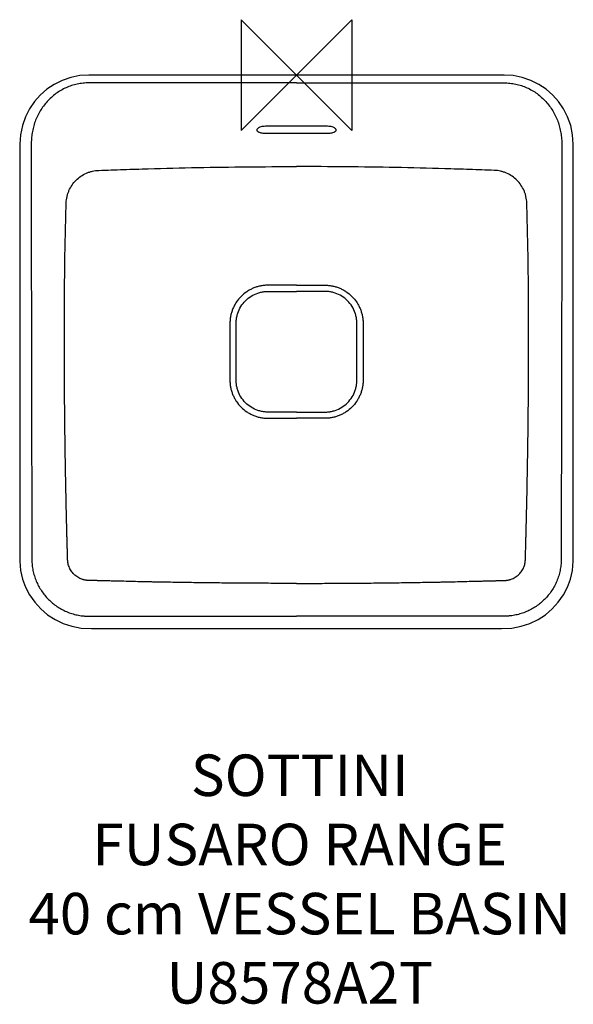
# Model space of a CAD drawing. Units: millimetres. Extents: x -200 to 200, y -672 to 40.
import ezdxf

# ---------------------------------------------------------------- set-up
doc = ezdxf.new("R2010")
doc.units = ezdxf.units.MM
for name, color, linetype in [('DETAIL', 2, 'Continuous'), ('Origin', 6, 'Continuous'), ('Text', 7, 'Continuous')]:
    doc.layers.add(name, color=color, linetype=linetype)
doc.styles.add('Fastrack', font='simplex.shx')

# ---------------------------------------------------------------- blocks, each defined once
blk = doc.blocks.new('ORIGIN')
at = {"layer": 'Origin'}
blk.add_lwpolyline([(-20, 20), (-20, -20), (20, 20), (20, -20)], close=True, dxfattribs=at)

msp = doc.modelspace()

# ---------------------------------------------------------------- linework, layer by layer
at = {"layer": 'DETAIL', "linetype": 'Continuous'}
for p, q in [((150, 0), (-150, 0)), ((-22.5, -36.81), (22.5, -36.81)), ((22.5, -42.29), (-22.5, -42.29)), ((-200.03, -53.92), (-200.01, -73.69)), ((-200.01, -50), (-200.01, -53.92)), ((200.01, -344.12), (200.01, -50)), ((-148.04, -400), (148.04, -400))]:
    msp.add_line(p, q, dxfattribs=at)
for points in [[(-150, 0), (-156.51, -0.43), (-163.11, -1.75), (-169.29, -3.87), (-175.06, -6.73), (-180.38, -10.29), (-185.17, -14.46), (-189.39, -19.2), (-193, -24.48), (-195.93, -30.23), (-198.12, -36.42), (-199.53, -43.13), (-200.01, -50)], [(200.01, -50), (199.53, -43.13), (198.12, -36.42), (195.93, -30.23), (193, -24.48), (189.39, -19.2), (185.17, -14.46), (180.38, -10.29), (175.06, -6.73), (169.29, -3.87), (163.11, -1.75), (156.51, -0.43), (150, 0)], [(-200.01, -73.69), (-200.01, -344.12), (-199.97, -351.27), (-199.36, -358.01), (-197.92, -364.27), (-195.76, -370.15), (-192.85, -375.77), (-189.17, -381.08), (-184.8, -385.9), (-179.87, -390.1), (-174.51, -393.58), (-168.71, -396.37), (-162.42, -398.43), (-155.52, -399.7), (-148.04, -400)], [(148.04, -400), (155.52, -399.7), (162.42, -398.43), (168.71, -396.37), (174.51, -393.58), (179.87, -390.1), (184.81, -385.9), (189.18, -381.07), (192.85, -375.77), (195.76, -370.15), (197.92, -364.27), (199.36, -358.01), (199.97, -351.27), (200.01, -344.12)]]:
    msp.add_lwpolyline(points, dxfattribs=at)
msp.add_arc((-25.56, -40.87), 3.3, 130.98039, 135.0565, dxfattribs=at)
for points, knots in [([(-149.97, -5.66), (-151.39, -5.67), (-154.23, -5.82), (-158.44, -6.48), (-162.57, -7.56), (-166.55, -9.09), (-170.34, -11.04), (-173.89, -13.4), (-177.18, -16.12), (-180.18, -19.14), (-182.89, -22.42), (-185.28, -25.95), (-187.32, -29.69), (-188.95, -33.62), (-189.97, -37.01), (-190.61, -39.77), (-191, -41.86), (-191.3, -43.95), (-191.61, -46.76), (-191.72, -48.87), (-191.77, -50.28)], [0, 0, 0, 0, 0.062599, 0.125211, 0.187805, 0.250403, 0.312993, 0.375573, 0.438135, 0.500686, 0.563224, 0.625758, 0.688286, 0.750778, 0.813206, 0.844402, 0.87559, 0.906753, 0.937866, 1, 1, 1, 1]), ([(0, -5.66), (-12.5, -5.66), (-31.25, -5.66), (-56.25, -5.66), (-75, -5.66), (-90.62, -5.66), (-103.12, -5.66), (-112.5, -5.66), (-120.31, -5.66), (-126.56, -5.66), (-131.25, -5.66), (-135.94, -5.66), (-139.84, -5.66), (-142.97, -5.66), (-145.31, -5.66), (-147.65, -5.67), (-149.2, -5.66), (-149.97, -5.66)], [0, 0, 0, 0, 0.25005, 0.375075, 0.500101, 0.625126, 0.687639, 0.750151, 0.812663, 0.84392, 0.875177, 0.906431, 0.937694, 0.95332, 0.968926, 0.984628, 1, 1, 1, 1]), ([(0, -5.66), (12.5, -5.66), (31.25, -5.66), (56.25, -5.66), (75, -5.66), (90.62, -5.66), (103.12, -5.66), (112.5, -5.66), (120.31, -5.66), (126.56, -5.66), (131.25, -5.66), (135.94, -5.66), (139.84, -5.66), (142.97, -5.66), (145.31, -5.66), (147.65, -5.67), (149.2, -5.66), (149.97, -5.66)], [0, 0, 0, 0, 0.25005, 0.375075, 0.500101, 0.625126, 0.687639, 0.750151, 0.812663, 0.84392, 0.875177, 0.906431, 0.937694, 0.95332, 0.968926, 0.984628, 1, 1, 1, 1]), ([(149.97, -5.66), (151.39, -5.67), (154.23, -5.82), (158.44, -6.48), (162.57, -7.56), (166.55, -9.09), (170.34, -11.04), (173.89, -13.4), (177.18, -16.12), (180.18, -19.14), (182.89, -22.42), (185.28, -25.95), (187.32, -29.69), (188.95, -33.62), (189.97, -37.01), (190.61, -39.77), (191, -41.86), (191.3, -43.95), (191.61, -46.76), (191.72, -48.87), (191.77, -50.28)], [0, 0, 0, 0, 0.062599, 0.125211, 0.187805, 0.250403, 0.312993, 0.375573, 0.438135, 0.500686, 0.563224, 0.625758, 0.688286, 0.750778, 0.813206, 0.844402, 0.87559, 0.906753, 0.937866, 1, 1, 1, 1]), ([(-22.5, -42.29), (-23, -42.29), (-23.99, -42.24), (-25.38, -42.03), (-26.43, -41.73), (-27.15, -41.42), (-27.59, -41.16), (-27.95, -40.88), (-28.23, -40.58), (-28.42, -40.25), (-28.51, -39.91), (-28.5, -39.55), (-28.39, -39.2), (-28.18, -38.85), (-28, -38.64), (-27.9, -38.53)], [0, 0, 0, 0, 0.180207, 0.35036, 0.501902, 0.568816, 0.629276, 0.683349, 0.731618, 0.775302, 0.816329, 0.857135, 0.900169, 0.947373, 1, 1, 1, 1]), ([(-27.72, -38.37), (-27.44, -38.13), (-26.73, -37.68), (-25.5, -37.19), (-24.05, -36.88), (-23.03, -36.81), (-22.5, -36.81)], [0, 0, 0, 0, 0.204575, 0.446243, 0.715694, 1, 1, 1, 1]), ([(22.5, -36.81), (23.02, -36.81), (24.04, -36.88), (25.47, -37.19), (26.71, -37.66), (27.41, -38.11), (27.7, -38.35)], [0, 0, 0, 0, 0.283711, 0.552837, 0.794688, 1, 1, 1, 1]), ([(27.89, -38.53), (28, -38.64), (28.18, -38.85), (28.39, -39.2), (28.5, -39.55), (28.51, -39.9), (28.42, -40.25), (28.23, -40.58), (27.96, -40.88), (27.59, -41.16), (27.15, -41.41), (26.43, -41.73), (25.38, -42.03), (23.99, -42.24), (23.01, -42.29), (22.5, -42.29)], [0, 0, 0, 0, 0.052688, 0.099941, 0.143006, 0.183823, 0.22484, 0.268499, 0.316735, 0.370775, 0.431204, 0.498093, 0.649604, 0.819767, 1, 1, 1, 1]), ([(27.7, -38.35), (27.72, -38.37), (27.78, -38.42), (27.85, -38.48), (27.89, -38.53)], [0, 0, 0, 0, 0.25554, 1, 1, 1, 1]), ([(-191.77, -50.28), (-191.79, -50.88), (-191.82, -52.09), (-191.82, -53.31), (-191.81, -53.91)], [0, 0, 0, 0, 0.499687, 1, 1, 1, 1]), ([(-191.81, -53.93), (-191.8, -56.59), (-191.79, -61.91), (-191.78, -72.55), (-191.74, -91.18), (-191.69, -117.78), (-191.63, -149.7), (-191.58, -176.3), (-191.54, -197.59), (-191.51, -213.55), (-191.48, -229.51), (-191.44, -245.47), (-191.41, -261.43), (-191.39, -274.73), (-191.37, -285.38), (-191.35, -293.36), (-191.34, -301.34), (-191.32, -309.32), (-191.31, -317.3), (-191.3, -323.95), (-191.29, -329.27), (-191.28, -333.26), (-191.27, -337.25), (-191.27, -340.58), (-191.27, -343.24), (-191.26, -345.23), (-191.26, -347.23), (-191.26, -348.89), (-191.25, -350.22), (-191.23, -351.55), (-191.14, -353.21), (-190.93, -355.2), (-190.63, -357.17), (-190.23, -359.12), (-189.57, -361.7), (-188.52, -364.86), (-186.9, -368.51), (-184.27, -373.14), (-180.17, -378.42), (-175.13, -382.81), (-170.65, -385.69), (-167.1, -387.52), (-163.39, -388.99), (-159.55, -390.1), (-156.27, -390.7), (-153.96, -390.96), (-152.63, -391.06), (-151.3, -391.13), (-149.64, -391.14), (-147.65, -391.13), (-145.65, -391.13), (-143.66, -391.13), (-141.66, -391.13), (-139, -391.12), (-135.67, -391.12), (-131.68, -391.12), (-127.69, -391.11), (-123.7, -391.11), (-118.38, -391.1), (-109.07, -391.09), (-95.77, -391.08), (-79.81, -391.07), (-63.85, -391.06), (-47.89, -391.05), (-31.92, -391.04), (-15.96, -391.04), (-5.32, -391.04), (0, -391.04)], [0, 0, 0, 0, 0.015626, 0.031252, 0.062505, 0.125009, 0.187514, 0.250019, 0.281271, 0.312523, 0.343776, 0.375028, 0.40628, 0.437533, 0.453159, 0.468785, 0.484411, 0.500037, 0.515663, 0.53129, 0.539103, 0.546916, 0.554729, 0.562542, 0.566448, 0.570355, 0.574262, 0.578168, 0.580121, 0.582075, 0.585981, 0.589887, 0.593793, 0.597699, 0.601606, 0.609416, 0.617226, 0.625036, 0.640638, 0.65624, 0.66405, 0.67186, 0.67967, 0.68748, 0.69529, 0.699197, 0.70115, 0.703103, 0.707009, 0.710916, 0.714822, 0.718729, 0.722636, 0.726542, 0.734355, 0.742168, 0.749981, 0.757794, 0.765607, 0.781234, 0.812486, 0.843738, 0.874991, 0.906243, 0.937495, 0.968748, 1, 1, 1, 1]), ([(191.81, -53.93), (191.8, -56.59), (191.79, -61.91), (191.78, -72.55), (191.74, -91.18), (191.69, -117.78), (191.63, -149.7), (191.58, -176.3), (191.54, -197.59), (191.51, -213.55), (191.48, -229.51), (191.44, -245.47), (191.41, -261.43), (191.39, -274.73), (191.37, -285.38), (191.35, -293.36), (191.34, -301.34), (191.32, -309.32), (191.31, -317.3), (191.3, -323.95), (191.29, -329.27), (191.28, -333.26), (191.27, -337.25), (191.27, -340.58), (191.27, -343.24), (191.26, -345.23), (191.26, -347.23), (191.26, -348.89), (191.25, -350.22), (191.23, -351.55), (191.14, -353.21), (190.93, -355.2), (190.63, -357.17), (190.23, -359.12), (189.57, -361.7), (188.52, -364.86), (186.9, -368.51), (184.27, -373.14), (180.17, -378.42), (175.13, -382.81), (170.65, -385.69), (167.1, -387.52), (163.39, -388.99), (159.55, -390.1), (156.27, -390.7), (153.96, -390.96), (152.63, -391.06), (151.3, -391.13), (149.64, -391.14), (147.65, -391.13), (145.65, -391.13), (143.66, -391.13), (141.66, -391.13), (139, -391.12), (135.67, -391.12), (131.68, -391.12), (127.69, -391.11), (123.7, -391.11), (118.38, -391.1), (109.07, -391.09), (95.77, -391.08), (79.81, -391.07), (63.85, -391.06), (47.89, -391.05), (31.92, -391.04), (15.96, -391.04), (5.32, -391.04), (0, -391.04)], [0, 0, 0, 0, 0.015626, 0.031252, 0.062505, 0.125009, 0.187514, 0.250019, 0.281271, 0.312523, 0.343776, 0.375028, 0.40628, 0.437533, 0.453159, 0.468785, 0.484411, 0.500037, 0.515663, 0.53129, 0.539103, 0.546916, 0.554729, 0.562542, 0.566448, 0.570355, 0.574262, 0.578168, 0.580121, 0.582075, 0.585981, 0.589887, 0.593793, 0.597699, 0.601606, 0.609416, 0.617226, 0.625036, 0.640638, 0.65624, 0.66405, 0.67186, 0.67967, 0.68748, 0.69529, 0.699197, 0.70115, 0.703103, 0.707009, 0.710916, 0.714822, 0.718729, 0.722636, 0.726542, 0.734355, 0.742168, 0.749981, 0.757794, 0.765607, 0.781234, 0.812486, 0.843738, 0.874991, 0.906243, 0.937495, 0.968748, 1, 1, 1, 1]), ([(191.77, -50.28), (191.79, -50.88), (191.82, -52.09), (191.82, -53.31), (191.81, -53.91)], [0, 0, 0, 0, 0.499687, 1, 1, 1, 1]), ([(-166.4, -92.42), (-166.35, -90.89), (-166.06, -88.61), (-165.25, -85.67), (-164.17, -82.83), (-162.32, -79.49), (-159.39, -75.97), (-155.87, -73.04), (-152.53, -71.18), (-149.69, -70.09), (-146.73, -69.26), (-144.43, -68.96), (-142.9, -68.91)], [0, 0, 0, 0, 0.125334, 0.187781, 0.250125, 0.374509, 0.499177, 0.623866, 0.748462, 0.81101, 0.873748, 1, 1, 1, 1]), ([(-142.9, -68.91), (-136.94, -68.68), (-125.03, -68.26), (-101.21, -67.52), (-71.44, -66.8), (-35.72, -66.28), (-11.9, -66.18), (0, -66.18)], [0, 0, 0, 0, 0.125108, 0.25016, 0.500157, 0.750125, 1, 1, 1, 1]), ([(142.9, -68.91), (136.94, -68.68), (125.03, -68.26), (101.21, -67.52), (71.44, -66.8), (35.72, -66.28), (11.9, -66.18), (0, -66.18)], [0, 0, 0, 0, 0.125108, 0.25016, 0.500157, 0.750125, 1, 1, 1, 1]), ([(166.4, -92.42), (166.35, -90.89), (166.06, -88.61), (165.25, -85.67), (164.17, -82.83), (162.32, -79.49), (159.39, -75.97), (155.87, -73.04), (152.53, -71.18), (149.69, -70.09), (146.73, -69.26), (144.43, -68.96), (142.9, -68.91)], [0, 0, 0, 0, 0.125334, 0.187781, 0.250125, 0.374509, 0.499177, 0.623866, 0.748462, 0.81101, 0.873748, 1, 1, 1, 1]), ([(0, -367.42), (-4.5, -367.42), (-13.49, -367.41), (-26.98, -367.36), (-40.47, -367.29), (-53.96, -367.16), (-65.21, -367.02), (-74.2, -366.91), (-80.94, -366.82), (-87.69, -366.72), (-93.31, -366.62), (-97.8, -366.54), (-101.18, -366.48), (-104.55, -366.41), (-109.04, -366.31), (-114.66, -366.19), (-121.4, -366.02), (-127.02, -365.88), (-131.52, -365.77), (-134.89, -365.69), (-138.26, -365.6), (-141.07, -365.53), (-143.04, -365.48), (-144.16, -365.45), (-144.86, -365.44), (-145.42, -365.42), (-145.84, -365.41), (-146.27, -365.4), (-146.83, -365.38), (-147.53, -365.37), (-148.37, -365.34), (-149.21, -365.32), (-149.92, -365.31), (-150.48, -365.29), (-150.9, -365.27), (-151.32, -365.25), (-151.88, -365.19), (-152.58, -365.1), (-153.4, -364.93), (-154.22, -364.72), (-155.29, -364.37), (-156.59, -363.83), (-158.56, -362.74), (-160.78, -360.99), (-162.94, -358.38), (-164.24, -355.86), (-164.85, -353.99), (-165.1, -352.89), (-165.22, -352.2), (-165.29, -351.64), (-165.32, -351.29), (-165.34, -351.01), (-165.36, -350.73), (-165.38, -350.24), (-165.4, -349.54), (-165.43, -348.41), (-165.47, -347.01), (-165.52, -345.33), (-165.57, -343.64), (-165.63, -341.39), (-165.71, -338.58), (-165.8, -335.21), (-165.89, -331.84), (-166.01, -327.35), (-166.15, -321.73), (-166.31, -314.99), (-166.46, -308.24), (-166.6, -301.5), (-166.73, -294.76), (-166.85, -288.01), (-167.01, -279.02), (-167.19, -267.78), (-167.37, -254.29), (-167.51, -240.8), (-167.62, -227.31), (-167.68, -213.82), (-167.72, -200.33), (-167.73, -186.84), (-167.71, -173.34), (-167.65, -159.85), (-167.49, -141.87), (-167.15, -119.39), (-166.69, -101.41), (-166.4, -92.42)], [0, 0, 0, 0, 0.031254, 0.062509, 0.093763, 0.125017, 0.15627, 0.171896, 0.187523, 0.203149, 0.218774, 0.226587, 0.2344, 0.242213, 0.250025, 0.26565, 0.281275, 0.296899, 0.304711, 0.312523, 0.320334, 0.328145, 0.332051, 0.334004, 0.335956, 0.336933, 0.337909, 0.338886, 0.339862, 0.341815, 0.343767, 0.34572, 0.347673, 0.348649, 0.349626, 0.350602, 0.351578, 0.353531, 0.355484, 0.357437, 0.35939, 0.363295, 0.3672, 0.374999, 0.382799, 0.390598, 0.394502, 0.396455, 0.398408, 0.399384, 0.40036, 0.400849, 0.401337, 0.402313, 0.404266, 0.406219, 0.410124, 0.414029, 0.417935, 0.42184, 0.429652, 0.437463, 0.445275, 0.453087, 0.468711, 0.484335, 0.49996, 0.515586, 0.531211, 0.546837, 0.562463, 0.593716, 0.624969, 0.656223, 0.687478, 0.718732, 0.749986, 0.781241, 0.812495, 0.843749, 0.875003, 0.937507, 1, 1, 1, 1]), ([(0, -367.42), (4.5, -367.42), (13.49, -367.41), (26.98, -367.36), (40.47, -367.29), (53.96, -367.16), (65.21, -367.02), (74.2, -366.91), (80.94, -366.82), (87.69, -366.72), (93.31, -366.62), (97.8, -366.54), (101.18, -366.48), (104.55, -366.41), (109.04, -366.31), (114.66, -366.19), (121.4, -366.02), (127.02, -365.88), (131.52, -365.77), (134.89, -365.69), (138.26, -365.6), (141.07, -365.53), (143.04, -365.48), (144.16, -365.45), (144.86, -365.44), (145.42, -365.42), (145.84, -365.41), (146.27, -365.4), (146.83, -365.38), (147.53, -365.37), (148.37, -365.34), (149.21, -365.32), (149.92, -365.31), (150.48, -365.29), (150.9, -365.27), (151.32, -365.25), (151.88, -365.19), (152.58, -365.1), (153.4, -364.93), (154.22, -364.72), (155.29, -364.37), (156.59, -363.83), (158.56, -362.74), (160.78, -360.99), (162.94, -358.38), (164.24, -355.86), (164.85, -353.99), (165.1, -352.89), (165.22, -352.2), (165.29, -351.64), (165.32, -351.29), (165.34, -351.01), (165.36, -350.73), (165.38, -350.24), (165.4, -349.54), (165.43, -348.41), (165.47, -347.01), (165.52, -345.33), (165.57, -343.64), (165.63, -341.39), (165.71, -338.58), (165.8, -335.21), (165.89, -331.84), (166.01, -327.35), (166.15, -321.73), (166.31, -314.99), (166.46, -308.24), (166.6, -301.5), (166.73, -294.76), (166.85, -288.01), (167.01, -279.02), (167.19, -267.78), (167.37, -254.29), (167.51, -240.8), (167.62, -227.31), (167.68, -213.82), (167.72, -200.33), (167.73, -186.84), (167.71, -173.34), (167.65, -159.85), (167.49, -141.87), (167.15, -119.39), (166.69, -101.41), (166.4, -92.42)], [0, 0, 0, 0, 0.031254, 0.062509, 0.093763, 0.125017, 0.15627, 0.171896, 0.187523, 0.203149, 0.218774, 0.226587, 0.2344, 0.242213, 0.250025, 0.26565, 0.281275, 0.296899, 0.304711, 0.312523, 0.320334, 0.328145, 0.332051, 0.334004, 0.335956, 0.336933, 0.337909, 0.338886, 0.339862, 0.341815, 0.343767, 0.34572, 0.347673, 0.348649, 0.349626, 0.350602, 0.351578, 0.353531, 0.355484, 0.357437, 0.35939, 0.363295, 0.3672, 0.374999, 0.382799, 0.390598, 0.394502, 0.396455, 0.398408, 0.399384, 0.40036, 0.400849, 0.401337, 0.402313, 0.404266, 0.406219, 0.410124, 0.414029, 0.417935, 0.42184, 0.429652, 0.437463, 0.445275, 0.453087, 0.468711, 0.484335, 0.49996, 0.515586, 0.531211, 0.546837, 0.562463, 0.593716, 0.624969, 0.656223, 0.687478, 0.718732, 0.749986, 0.781241, 0.812495, 0.843749, 0.875003, 0.937507, 1, 1, 1, 1]), ([(0, -151.92), (-1.76, -151.92), (-4.39, -151.92), (-7.91, -151.92), (-10.55, -151.92), (-12.74, -151.92), (-14.5, -151.91), (-15.82, -151.91), (-17.14, -151.91), (-18.46, -151.91), (-19.77, -151.9), (-21.09, -151.9), (-22.41, -151.96), (-23.72, -152.08), (-25.03, -152.27), (-26.75, -152.6), (-28.88, -153.16), (-31.35, -154.08), (-33.73, -155.23), (-36.74, -157.05), (-40.15, -159.86), (-42.96, -163.27), (-44.79, -166.28), (-45.94, -168.65), (-46.86, -171.13), (-47.42, -173.25), (-47.75, -174.98), (-47.94, -176.29), (-48.06, -177.6), (-48.12, -178.92), (-48.12, -180.23), (-48.11, -181.55), (-48.11, -182.87), (-48.11, -184.19), (-48.11, -185.51), (-48.1, -187.26), (-48.1, -189.46), (-48.1, -192.1), (-48.1, -195.61), (-48.1, -200.01), (-48.1, -204.4), (-48.1, -207.92), (-48.1, -210.55), (-48.1, -212.75), (-48.11, -214.51), (-48.11, -215.83), (-48.11, -217.14), (-48.11, -218.46), (-48.12, -219.78), (-48.12, -221.1), (-48.06, -222.42), (-47.94, -223.73), (-47.75, -225.03), (-47.42, -226.76), (-46.85, -228.89), (-45.94, -231.36), (-44.78, -233.74), (-42.96, -236.74), (-40.14, -240.15), (-36.74, -242.96), (-33.73, -244.79), (-31.35, -245.94), (-28.88, -246.86), (-26.75, -247.42), (-25.03, -247.75), (-23.72, -247.94), (-22.41, -248.06), (-21.09, -248.12), (-19.77, -248.12), (-18.46, -248.11), (-17.14, -248.11), (-15.82, -248.11), (-14.5, -248.11), (-12.74, -248.1), (-10.55, -248.1), (-7.91, -248.1), (-4.39, -248.1), (-1.76, -248.1), (0, -248.1)], [0, 0, 0, 0, 0.031259, 0.046889, 0.062518, 0.078147, 0.085961, 0.093775, 0.101589, 0.109402, 0.117216, 0.125029, 0.132842, 0.140655, 0.148469, 0.156282, 0.171905, 0.18753, 0.203155, 0.218781, 0.249999, 0.281217, 0.296842, 0.312467, 0.328091, 0.343715, 0.351528, 0.359342, 0.367155, 0.374968, 0.382782, 0.390596, 0.39841, 0.406224, 0.414038, 0.421852, 0.437481, 0.453111, 0.46874, 0.5, 0.531259, 0.546889, 0.562518, 0.578147, 0.585961, 0.593775, 0.601589, 0.609403, 0.617217, 0.62503, 0.632843, 0.640656, 0.64847, 0.656283, 0.671906, 0.68753, 0.703155, 0.71878, 0.749999, 0.781218, 0.796844, 0.81247, 0.828094, 0.843717, 0.851531, 0.859344, 0.867157, 0.87497, 0.882784, 0.890597, 0.898411, 0.906225, 0.914039, 0.921853, 0.937482, 0.953111, 0.968741, 1, 1, 1, 1]), ([(-43.63, -182.96), (-43.63, -182.48), (-43.63, -181.52), (-43.64, -180.09), (-43.63, -178.71), (-43.55, -177.36), (-43.38, -176.03), (-43.15, -174.72), (-42.83, -173.42), (-42.06, -170.87), (-40.34, -167.21), (-37, -163), (-32.79, -159.66), (-29.13, -157.94), (-26.58, -157.17), (-25.28, -156.85), (-23.96, -156.62), (-22.64, -156.45), (-21.29, -156.37), (-19.9, -156.36), (-18.48, -156.37), (-17.52, -156.37), (-17.03, -156.37)], [0, 0, 0, 0, 0.033404, 0.066846, 0.098833, 0.12958, 0.160548, 0.191446, 0.222346, 0.253253, 0.376626, 0.499995, 0.623364, 0.746737, 0.777644, 0.808544, 0.839441, 0.87041, 0.901157, 0.933152, 0.966596, 1, 1, 1, 1]), ([(-17.03, -156.37), (-16.32, -156.37), (-14.9, -156.37), (-12.07, -156.37), (-7.1, -156.39), (-2.84, -156.4), (0, -156.4)], [0, 0, 0, 0, 0.125024, 0.250027, 0.499983, 1, 1, 1, 1]), ([(0, -151.92), (1.76, -151.92), (4.39, -151.92), (7.91, -151.92), (10.55, -151.92), (12.74, -151.92), (14.5, -151.91), (15.82, -151.91), (17.14, -151.91), (18.46, -151.91), (19.77, -151.9), (21.09, -151.9), (22.41, -151.96), (23.72, -152.08), (25.03, -152.27), (26.75, -152.6), (28.88, -153.16), (31.35, -154.08), (33.73, -155.23), (36.74, -157.05), (40.15, -159.86), (42.96, -163.27), (44.79, -166.28), (45.94, -168.65), (46.86, -171.13), (47.42, -173.25), (47.75, -174.98), (47.94, -176.29), (48.06, -177.6), (48.12, -178.92), (48.12, -180.23), (48.11, -181.55), (48.11, -182.87), (48.11, -184.19), (48.11, -185.51), (48.1, -187.26), (48.1, -189.46), (48.1, -192.1), (48.1, -195.61), (48.1, -200.01), (48.1, -204.4), (48.1, -207.92), (48.1, -210.55), (48.1, -212.75), (48.11, -214.51), (48.11, -215.83), (48.11, -217.14), (48.11, -218.46), (48.12, -219.78), (48.12, -221.1), (48.06, -222.42), (47.94, -223.73), (47.75, -225.03), (47.42, -226.76), (46.85, -228.89), (45.94, -231.36), (44.78, -233.74), (42.96, -236.74), (40.14, -240.15), (36.74, -242.96), (33.73, -244.79), (31.35, -245.94), (28.88, -246.86), (26.75, -247.42), (25.03, -247.75), (23.72, -247.94), (22.41, -248.06), (21.09, -248.12), (19.77, -248.12), (18.46, -248.11), (17.14, -248.11), (15.82, -248.11), (14.5, -248.11), (12.74, -248.1), (10.55, -248.1), (7.91, -248.1), (4.39, -248.1), (1.76, -248.1), (0, -248.1)], [0, 0, 0, 0, 0.031259, 0.046889, 0.062518, 0.078147, 0.085961, 0.093775, 0.101589, 0.109402, 0.117216, 0.125029, 0.132842, 0.140655, 0.148469, 0.156282, 0.171905, 0.18753, 0.203155, 0.218781, 0.249999, 0.281217, 0.296842, 0.312467, 0.328091, 0.343715, 0.351528, 0.359342, 0.367155, 0.374968, 0.382782, 0.390596, 0.39841, 0.406224, 0.414038, 0.421852, 0.437481, 0.453111, 0.46874, 0.5, 0.531259, 0.546889, 0.562518, 0.578147, 0.585961, 0.593775, 0.601589, 0.609403, 0.617217, 0.62503, 0.632843, 0.640656, 0.64847, 0.656283, 0.671906, 0.68753, 0.703155, 0.71878, 0.749999, 0.781218, 0.796844, 0.81247, 0.828094, 0.843717, 0.851531, 0.859344, 0.867157, 0.87497, 0.882784, 0.890597, 0.898411, 0.906225, 0.914039, 0.921853, 0.937482, 0.953111, 0.968741, 1, 1, 1, 1]), ([(17.03, -156.37), (16.32, -156.37), (14.9, -156.37), (12.07, -156.37), (7.1, -156.39), (2.84, -156.4), (0, -156.4)], [0, 0, 0, 0, 0.125024, 0.250027, 0.499983, 1, 1, 1, 1]), ([(43.63, -182.96), (43.63, -182.48), (43.63, -181.52), (43.64, -180.09), (43.63, -178.71), (43.55, -177.36), (43.38, -176.03), (43.15, -174.72), (42.83, -173.42), (42.06, -170.87), (40.34, -167.21), (37, -163), (32.79, -159.66), (29.13, -157.94), (26.58, -157.17), (25.28, -156.85), (23.96, -156.62), (22.64, -156.45), (21.29, -156.37), (19.9, -156.36), (18.48, -156.37), (17.52, -156.37), (17.03, -156.37)], [0, 0, 0, 0, 0.033404, 0.066846, 0.098833, 0.12958, 0.160548, 0.191446, 0.222346, 0.253253, 0.376626, 0.499995, 0.623364, 0.746737, 0.777644, 0.808544, 0.839441, 0.87041, 0.901157, 0.933152, 0.966596, 1, 1, 1, 1]), ([(-43.63, -217.04), (-43.63, -216.33), (-43.63, -214.91), (-43.63, -212.07), (-43.61, -207.1), (-43.6, -200), (-43.61, -192.9), (-43.63, -187.93), (-43.63, -185.09), (-43.63, -183.67), (-43.63, -182.96)], [0, 0, 0, 0, 0.062512, 0.125013, 0.249991, 0.5, 0.750009, 0.874987, 0.937488, 1, 1, 1, 1]), ([(43.63, -217.04), (43.63, -216.33), (43.63, -214.91), (43.63, -212.07), (43.61, -207.1), (43.6, -200), (43.61, -192.9), (43.63, -187.93), (43.63, -185.09), (43.63, -183.67), (43.63, -182.96)], [0, 0, 0, 0, 0.062512, 0.125013, 0.249991, 0.5, 0.750009, 0.874987, 0.937488, 1, 1, 1, 1]), ([(-17.03, -243.63), (-17.52, -243.63), (-18.48, -243.63), (-19.9, -243.64), (-21.29, -243.63), (-22.64, -243.55), (-23.96, -243.38), (-25.28, -243.15), (-26.58, -242.83), (-29.13, -242.06), (-32.79, -240.34), (-37, -237), (-40.34, -232.79), (-42.06, -229.13), (-42.83, -226.58), (-43.15, -225.28), (-43.38, -223.97), (-43.55, -222.64), (-43.63, -221.29), (-43.64, -219.91), (-43.63, -218.48), (-43.63, -217.52), (-43.63, -217.04)], [0, 0, 0, 0, 0.033404, 0.066848, 0.098843, 0.12959, 0.160559, 0.191456, 0.222356, 0.253263, 0.376636, 0.500005, 0.623374, 0.746747, 0.777654, 0.808554, 0.839452, 0.87042, 0.901167, 0.933154, 0.966596, 1, 1, 1, 1]), ([(17.03, -243.63), (17.52, -243.63), (18.48, -243.63), (19.9, -243.64), (21.29, -243.63), (22.64, -243.55), (23.96, -243.38), (25.28, -243.15), (26.58, -242.83), (29.13, -242.06), (32.79, -240.34), (37, -237), (40.34, -232.79), (42.06, -229.13), (42.83, -226.58), (43.15, -225.28), (43.38, -223.97), (43.55, -222.64), (43.63, -221.29), (43.64, -219.91), (43.63, -218.48), (43.63, -217.52), (43.63, -217.04)], [0, 0, 0, 0, 0.033404, 0.066848, 0.098843, 0.12959, 0.160559, 0.191456, 0.222356, 0.253263, 0.376636, 0.500005, 0.623374, 0.746747, 0.777654, 0.808554, 0.839452, 0.87042, 0.901167, 0.933154, 0.966596, 1, 1, 1, 1]), ([(0, -243.6), (-2.84, -243.6), (-7.1, -243.61), (-12.07, -243.63), (-14.9, -243.63), (-16.32, -243.63), (-17.03, -243.63)], [0, 0, 0, 0, 0.500017, 0.749973, 0.874976, 1, 1, 1, 1]), ([(0, -243.6), (2.84, -243.6), (7.1, -243.61), (12.07, -243.63), (14.9, -243.63), (16.32, -243.63), (17.03, -243.63)], [0, 0, 0, 0, 0.500017, 0.749973, 0.874976, 1, 1, 1, 1])]:
    msp.add_open_spline(points, degree=3, knots=knots, dxfattribs=at)

# ---------------------------------------------------------------- block references
at = {"layer": 'Origin', "xscale": -2, "yscale": 2, "zscale": 2}
msp.add_blockref('ORIGIN', (0, 0), dxfattribs=at)

# ---------------------------------------------------------------- texts
at = {"layer": 'Text', "insert": (2.37, -491.12), "char_height": 30, "width": 2237.2895, "attachment_point": 2, "style": 'Fastrack'}
msp.add_mtext('SOTTINI\\PFUSARO RANGE\\P40 cm VESSEL BASIN\\PU8578A2T', dxfattribs=at)

doc.saveas('drawing.dxf')
